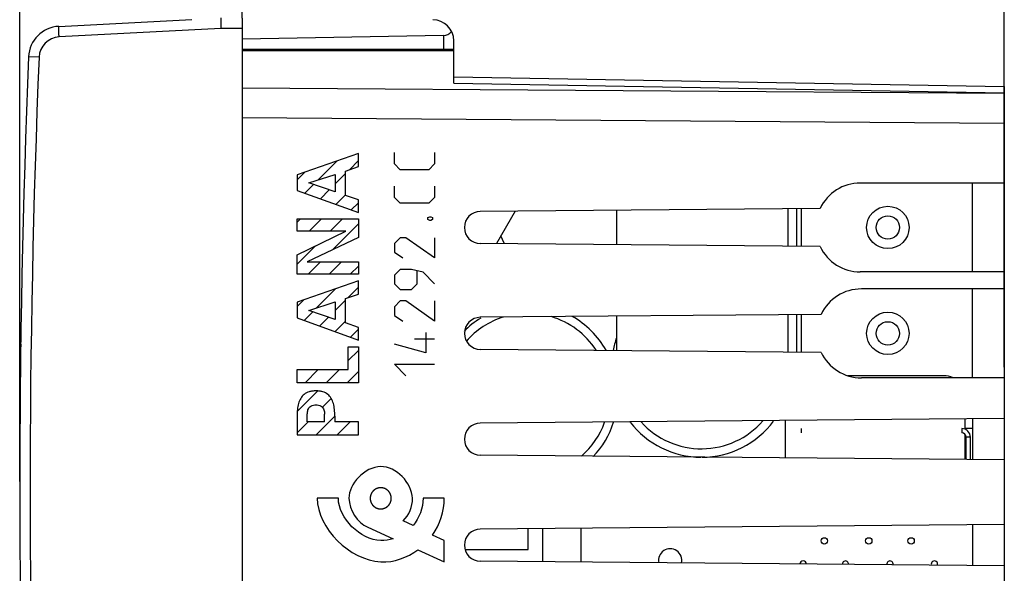
# Model space of a CAD drawing. Units: millimetres. Extents: x -86 to 21, y -25 to 46.
# Drawn here: x -86 to -39, y -4 to 22 of the extents above; entities that cross this region are included whole.
import ezdxf

# ---------------------------------------------------------------- set-up
doc = ezdxf.new("R2010")
doc.units = ezdxf.units.MM
doc.header["$LTSCALE"] = 19.36
doc.layers.get('0').update_dxf_attribs({"linetype": 'CONTINUOUS'})
for name, color, linetype in [('ASSI', 7, 'CONTINUOUS'), ('CURVE', 7, 'CONTINUOUS'), ('DRAFT', 7, 'CONTINUOUS'), ('IMPORT_IGES', 7, 'CONTINUOUS'), ('RACCORDO', 7, 'CONTINUOUS')]:
    doc.layers.add(name, color=color, linetype=linetype)
doc.styles.get("Standard").update_dxf_attribs({"font": 'txt', "width": 0.8})
doc.dimstyles.new('DIMSTYLE_1', dxfattribs={"dimtxt": 3, "dimasz": 3, "dimexe": 1.5, "dimexo": 0.5, "dimgap": 0.75, "dimtad": 1, "dimtxsty": 'STANDARD', "dimblk": '_FILLED', "dimblk1": '_FILLED', "dimblk2": '_FILLED', "dimcen": 0.09, "dimazin": 2, "dimtfac": 1, "dimtofl": 0, "dimtmove": 0, "dimatfit": 3, "dimldrblk": '_FILLED', "dimfxl": 1, "dimtolj": 1, "dimarcsym": 0})

# ---------------------------------------------------------------- blocks, each defined once
blk = doc.blocks.new('_FILLED')
at = {"color": 0, "linetype": 'BYBLOCK'}
blk.add_solid([(0, 0), (-1, 0.317), (-1, -0.317)], dxfattribs=at)
blk = doc.blocks.new('*D2')
at = {"color": 7, "linetype": 'CONTINUOUS'}
for p, q in [((-75.254, 22.391), (-75.254, 34)), ((-39.254, 17.911), (-39.254, 34)), ((-75.254, 32.5), (-57.254, 32.5)), ((-39.254, 32.5), (-57.254, 32.5))]:
    blk.add_line(p, q, dxfattribs=at)
at = {"color": 7, "linetype": 'CONTINUOUS', "xscale": 3, "yscale": 3, "zscale": 3, "rotation": 180}
blk.add_blockref('_FILLED', (-75.254, 32.5), dxfattribs=at)
at = {"color": 7, "linetype": 'CONTINUOUS', "xscale": 3, "yscale": 3, "zscale": 3}
blk.add_blockref('_FILLED', (-39.254, 32.5), dxfattribs=at)
at = {"color": 7, "linetype": 'CONTINUOUS', "insert": (-57.254, 36.25), "char_height": 3, "width": 6.75, "attachment_point": 2, "line_spacing_factor": 0.9}
blk.add_mtext('{\\ftxt;\\W0.0001;\\H0.0001;\\~}{\\ftxt;\\W1.5;\\H3.0; }{\\ftxt;\\W0.0001;\\H0.0001;\\~}', dxfattribs=at)
blk = doc.blocks.new('*D3')
at = {"color": 7, "linetype": 'CONTINUOUS'}
for p, q in [((-85.754, 0.5), (-85.754, 44)), ((-39.254, 5.9), (-39.254, 44)), ((-85.754, 42.5), (-62.504, 42.5)), ((-39.254, 42.5), (-62.504, 42.5))]:
    blk.add_line(p, q, dxfattribs=at)
at = {"color": 7, "linetype": 'CONTINUOUS', "xscale": 3, "yscale": 3, "zscale": 3, "rotation": 180}
blk.add_blockref('_FILLED', (-85.754, 42.5), dxfattribs=at)
at = {"color": 7, "linetype": 'CONTINUOUS', "xscale": 3, "yscale": 3, "zscale": 3}
blk.add_blockref('_FILLED', (-39.254, 42.5), dxfattribs=at)
at = {"color": 7, "linetype": 'CONTINUOUS', "insert": (-62.504, 46.25), "char_height": 3, "width": 12.85714, "attachment_point": 2, "line_spacing_factor": 0.9}
blk.add_mtext('{\\ftxt;\\W0.0001;\\H0.0001;\\~}{\\ftxt;\\W2.8571428571;\\H3.0; }{\\ftxt;\\W0.0001;\\H0.0001;\\~}', dxfattribs=at)

msp = doc.modelspace()

# ---------------------------------------------------------------- linework, layer by layer
at = {"color": 250, "linetype": 'CONTINUOUS'}
for p, q in [((-65.595, 20.85), (-65.595, 20.9)), ((-49.454, 11.616), (-49.454, 13.384)), ((-48.854, 13.389), (-48.854, 11.611)), ((-49.454, 6.616), (-49.454, 8.384)), ((-48.854, 8.389), (-48.854, 6.611)), ((-41.254, 3), (-41.254, 2.8)), ((-40.854, 2.6), (-41.054, 2.6))]:
    msp.add_line(p, q, dxfattribs=at)
at = {"color": 7, "linetype": 'CONTINUOUS'}
for p, q in [((-47.953, 13.397), (-64.004, 13.257)), ((-57.554, 11.687), (-57.554, 13.313)), ((-49.054, 11.613), (-49.054, 13.387)), ((-47.953, 11.603), (-64.004, 11.743)), ((-47.902, 8.397), (-64.004, 8.257)), ((-49.054, 6.613), (-49.054, 8.387)), ((-57.554, 6.687), (-57.554, 8.313)), ((-47.902, 6.603), (-64.004, 6.743)), ((-39.254, 3.473), (-64.004, 3.257)), ((-48.854, 3), (-48.854, 2.8)), ((-40.754, 3), (-41.104, 3.006)), ((-41.054, 1.543), (-41.054, 2.6)), ((-40.854, 1.541), (-40.854, 2.6)), ((-39.254, 1.527), (-64.004, 1.743)), ((-39.254, -1.527), (-64.004, -1.743)), ((-39.254, -3.473), (-64.004, -3.257))]:
    msp.add_line(p, q, dxfattribs=at)
for centre, radius, start, end in [((-63.997, 12.5), 0.757, 90.5, 269.5), ((-63.997, 7.5), 0.757, 90.5, 269.5), ((414.246, 0), 500, 179.19917, 179.72308), ((-63.997, 2.5), 0.757, 90.5, 269.5), ((-41.254, 2.6), 0.4, 0, 90), ((-41.254, 2.6), 0.2, 0, 90), ((-63.997, -2.5), 0.757, 90.5, 269.5)]:
    msp.add_arc(centre, radius, start, end, dxfattribs=at)
at = {"layer": 'ASSI', "color": 7, "linetype": 'CONTINUOUS'}
for p, q in [((-83.91, 21.999), (-77.629, 22.328)), ((-75.254, 22.391), (-75.254, -22.391)), ((-65.745, 21.566), (-75.254, 21.4)), ((-65.254, 19.318), (-65.254, 21.313)), ((-65.254, 20.9), (-75.254, 20.9)), ((-75.254, 20.85), (-65.254, 20.85)), ((-65.254, 19.611), (-39.254, 19.157)), ((-39.254, 19.157), (-39.254, -19.157)), ((-39.254, 14.6), (-46.054, 14.6)), ((-40.754, 10.4), (-40.754, 14.6)), ((-47.953, 13.397), (-64.004, 13.257)), ((-47.953, 11.603), (-64.004, 11.743)), ((-39.254, 10.4), (-46.054, 10.4)), ((-39.254, 9.6), (-46.004, 9.6)), ((-40.754, 5.4), (-40.754, 9.6)), ((-47.902, 8.397), (-64.004, 8.257)), ((-47.902, 6.603), (-64.004, 6.743)), ((-39.254, 5.4), (-46.004, 5.4)), ((-39.254, 3.473), (-64.004, 3.257)), ((-40.754, 3.459), (-40.754, 1.541)), ((-40.754, 3), (-41.104, 3.006)), ((-39.254, 1.527), (-64.004, 1.743)), ((-39.254, -1.527), (-64.004, -1.743)), ((-40.754, -1.541), (-40.754, -3.459)), ((-39.254, -3.473), (-64.004, -3.257))]:
    msp.add_line(p, q, dxfattribs=at)
at = {"layer": 'ASSI', "color": 250, "linetype": 'CONTINUOUS'}
for p, q in [((-76.251, 21.9), (-83.893, 21.499)), ((-75.254, 21.891), (-76.251, 21.9)), ((-65.745, 21.566), (-65.745, 20.9)), ((-84.84, 20.542), (-85.331, 20.562)), ((-65.595, 20.85), (-65.595, 20.9)), ((-39.254, 18.825), (-75.254, 19.086)), ((-65.254, 19.318), (-39.254, 18.864)), ((-39.254, 17.411), (-75.254, 17.672))]:
    msp.add_line(p, q, dxfattribs=at)
at = {"layer": 'ASSI', "color": 7, "linetype": 'CONTINUOUS'}
for centre in [(-44.754, 12.5), (-44.754, 7.5)]:
    msp.add_circle(centre, 1, dxfattribs=at)
for centre, radius, start, end in [((-83.832, 20.501), 1.5, 93, 177.6431), ((-66.254, 21.313), 1, 0, 89.5), ((414.246, 0), 500, 177.64305, 182.35695), ((-46.054, 12.5), 2.1, 90, 154.7251), ((-63.997, 12.5), 0.757, 90.5, 269.5), ((-46.054, 12.5), 2.1, 205.2749, 270), ((-46.004, 7.5), 2.1, 90, 154.7119), ((-63.997, 7.5), 0.757, 90.5, 269.5), ((-46.004, 7.5), 2.1, 205.2881, 270), ((-63.997, 2.5), 0.757, 90.5, 269.5), ((-63.997, -2.5), 0.757, 90.5, 269.5)]:
    msp.add_arc(centre, radius, start, end, dxfattribs=at)
at = {"layer": 'ASSI', "color": 250, "linetype": 'CONTINUOUS'}
for centre, radius, start, end in [((-83.841, 20.501), 1, 93, 177.643), ((414.238, 0), 499.5, 177.64305, 182.35695)]:
    msp.add_arc(centre, radius, start, end, dxfattribs=at)
at = {"layer": 'ASSI', "color": 7, "linetype": 'CONTINUOUS'}
msp.add_ellipse((-65.754, 22.066), major_axis=(0.5, 0), ratio=1, start_param=-1.553343, end_param=-0.660568, dxfattribs=at)
msp.add_open_spline([(-76.254, 22.4), (-76.254, 22.399), (-76.255, 22.394), (-76.256, 22.386), (-76.256, 22.373), (-76.256, 22.355), (-76.257, 22.334), (-76.257, 22.297), (-76.257, 22.243), (-76.256, 22.169), (-76.255, 22.085), (-76.253, 21.994), (-76.252, 21.932), (-76.251, 21.9)], degree=3, knots=[0, 0, 0, 0, 0.008153, 0.025304, 0.051398, 0.086215, 0.12944, 0.180676, 0.305227, 0.455293, 0.625356, 0.80917, 1, 1, 1, 1], dxfattribs=at)
at = {"layer": 'ASSI', "color": 250, "linetype": 'CONTINUOUS'}
msp.add_open_spline([(-83.893, 21.499), (-83.895, 21.532), (-83.898, 21.596), (-83.902, 21.688), (-83.906, 21.773), (-83.908, 21.838), (-83.91, 21.884), (-83.911, 21.913), (-83.911, 21.938), (-83.912, 21.959), (-83.912, 21.976), (-83.912, 21.987), (-83.911, 21.993), (-83.911, 21.996), (-83.911, 21.998), (-83.911, 21.999), (-83.91, 21.999)], degree=3, knots=[0, 0, 0, 0, 0.195013, 0.382496, 0.555274, 0.70671, 0.772573, 0.830999, 0.881428, 0.923377, 0.956448, 0.980328, 0.988755, 0.994817, 0.998523, 1, 1, 1, 1], dxfattribs=at)
at = {"layer": 'CURVE', "color": 250, "linetype": 'CONTINUOUS'}
for p, q in [((-69.754, 16), (-72.653, 14.992)), ((-69.754, 15.374), (-69.754, 16)), ((-68.06, 15.498), (-68.06, 16.04)), ((-66.16, 16.04), (-66.16, 15.498)), ((-70.368, 15.165), (-69.754, 15.374)), ((-67.789, 15.226), (-68.06, 15.498)), ((-66.16, 15.498), (-66.432, 15.226)), ((-72.653, 14.992), (-72.653, 14.253)), ((-72.099, 14.606), (-70.85, 15.008)), ((-70.85, 15.008), (-70.85, 14.176)), ((-70.368, 14.016), (-70.368, 15.165)), ((-66.432, 15.226), (-67.789, 15.226)), ((-70.85, 14.176), (-72.099, 14.606)), ((-68.06, 13.914), (-68.06, 14.457)), ((-66.16, 14.457), (-66.16, 13.914)), ((-72.653, 14.253), (-69.754, 13.204)), ((-69.754, 13.799), (-70.368, 14.016)), ((-69.754, 13.204), (-69.754, 13.799)), ((-67.789, 13.643), (-68.06, 13.914)), ((-66.432, 13.643), (-67.789, 13.643)), ((-66.16, 13.914), (-66.432, 13.643)), ((-72.653, 12.329), (-72.653, 12.911)), ((-72.653, 12.911), (-69.754, 12.911)), ((-69.754, 12.911), (-69.754, 12.028)), ((-66.477, 12.964), (-66.387, 13.01)), ((-66.477, 12.874), (-66.477, 12.964)), ((-66.387, 12.829), (-66.477, 12.874)), ((-66.387, 13.01), (-66.341, 13.01)), ((-66.341, 12.829), (-66.387, 12.829)), ((-66.341, 13.01), (-66.251, 12.964)), ((-66.251, 12.874), (-66.341, 12.829)), ((-66.251, 12.964), (-66.251, 12.874)), ((-72.653, 11.216), (-70.355, 12.329)), ((-70.355, 12.329), (-72.653, 12.329)), ((-69.754, 12.028), (-72.18, 10.875)), ((-67.789, 12.014), (-68.06, 11.743)), ((-68.06, 11.743), (-68.06, 11.336)), ((-67.517, 12.014), (-67.789, 12.014)), ((-66.16, 11.064), (-67.517, 12.014)), ((-66.16, 12.014), (-66.16, 11.064)), ((-72.653, 10.292), (-72.653, 11.216)), ((-68.06, 11.336), (-67.653, 11.064)), ((-72.18, 10.875), (-69.754, 10.875)), ((-69.754, 10.875), (-69.754, 10.292)), ((-69.754, 10.292), (-72.653, 10.292)), ((-67.789, 10.521), (-68.06, 10.25)), ((-68.06, 10.25), (-68.06, 9.843)), ((-67.246, 10.521), (-67.789, 10.521)), ((-66.703, 10.386), (-67.246, 10.521)), ((-66.975, 9.843), (-66.975, 10.431)), ((-66.16, 9.843), (-66.703, 10.386)), ((-69.754, 9.975), (-72.653, 8.967)), ((-69.754, 9.348), (-69.754, 9.975)), ((-68.06, 9.843), (-67.789, 9.571)), ((-67.246, 9.571), (-66.975, 9.843)), ((-70.368, 9.14), (-69.754, 9.348)), ((-67.789, 9.571), (-67.246, 9.571)), ((-72.653, 8.967), (-72.653, 8.228)), ((-72.099, 8.581), (-70.85, 8.983)), ((-70.85, 8.983), (-70.85, 8.151)), ((-70.368, 7.991), (-70.368, 9.14)), ((-67.789, 9.029), (-68.06, 8.757)), ((-67.517, 9.029), (-67.789, 9.029)), ((-66.16, 8.079), (-67.517, 9.029)), ((-66.16, 9.029), (-66.16, 8.079)), ((-70.85, 8.151), (-72.099, 8.581)), ((-68.06, 8.757), (-68.06, 8.35)), ((-72.653, 8.228), (-69.754, 7.18)), ((-69.754, 7.774), (-70.368, 7.991)), ((-68.06, 8.35), (-67.653, 8.079)), ((-69.754, 7.18), (-69.754, 7.774)), ((-66.568, 7.536), (-66.568, 6.586)), ((-66.568, 6.586), (-68.06, 6.993)), ((-66.16, 7.219), (-67.11, 7.219)), ((-70.236, 5.794), (-70.236, 6.867)), ((-70.236, 6.867), (-69.754, 6.867)), ((-69.754, 6.867), (-69.754, 5.171)), ((-72.653, 5.171), (-72.653, 5.794)), ((-72.653, 5.794), (-70.236, 5.794)), ((-67.517, 5.5), (-68.06, 6.043)), ((-68.06, 6.043), (-66.16, 6.043)), ((-69.754, 5.171), (-72.653, 5.171)), ((-72.653, 3.588), (-72.653, 2.701)), ((-72.171, 3.323), (-72.171, 3.687)), ((-71.352, 3.323), (-72.171, 3.323)), ((-71.352, 3.323), (-71.352, 3.687)), ((-70.87, 3.588), (-70.87, 3.323)), ((-69.754, 3.323), (-70.87, 3.323)), ((-69.754, 2.701), (-69.754, 3.323)), ((-72.653, 2.701), (-69.754, 2.701)), ((-70.703, -0.29), (-71.703, -0.29)), ((-65.704, -0.29), (-66.704, -0.29)), ((-67.175, -1.58), (-67.646, -1.354)), ((-69.32, -1.658), (-68.115, -2.202)), ((-65.704, -2.29), (-66.255, -2.024)), ((-65.704, -3.29), (-65.704, -2.29)), ((-66.953, -2.726), (-65.704, -3.29))]:
    msp.add_line(p, q, dxfattribs=at)
at = {"layer": 'CURVE', "color": 7, "linetype": 'CONTINUOUS'}
for p, q in [((-71.657, 14.748), (-70.753, 15.652)), ((-70.182, 15.228), (-69.754, 15.656)), ((-72.653, 14.748), (-72.279, 15.122)), ((-70.85, 14.56), (-70.368, 15.042)), ((-72.286, 14.12), (-71.876, 14.53)), ((-71.555, 13.856), (-71.135, 14.275)), ((-70.823, 13.591), (-70.368, 14.046)), ((-70.092, 13.327), (-69.754, 13.665)), ((-72.653, 12.757), (-72.499, 12.911)), ((-72.086, 12.329), (-71.503, 12.911)), ((-71.09, 12.329), (-70.508, 12.911)), ((-70.977, 11.447), (-69.754, 12.67)), ((-72.653, 10.766), (-71.78, 11.639)), ((-72.131, 10.292), (-71.549, 10.875)), ((-71.135, 10.292), (-70.553, 10.875)), ((-70.14, 10.292), (-69.754, 10.678)), ((-71.733, 8.699), (-70.832, 9.6)), ((-70.26, 9.176), (-69.754, 9.683)), ((-72.653, 8.774), (-72.358, 9.069)), ((-70.85, 8.586), (-70.368, 9.068)), ((-72.323, 8.109), (-71.914, 8.518)), ((-71.592, 7.844), (-71.174, 8.263)), ((-70.861, 7.58), (-70.368, 8.073)), ((-70.13, 7.316), (-69.754, 7.692)), ((-70.236, 6.214), (-69.754, 6.696)), ((-72.653, 5.788), (-72.647, 5.794)), ((-72.274, 5.171), (-71.652, 5.794)), ((-71.279, 5.171), (-70.656, 5.794)), ((-70.283, 5.171), (-69.754, 5.7)), ((-72.645, 3.805), (-71.671, 4.778)), ((-71.447, 4.008), (-71.036, 4.418)), ((-72.653, 2.801), (-72.131, 3.323)), ((-71.758, 2.701), (-70.87, 3.588)), ((-70.762, 2.701), (-70.139, 3.323)), ((-69.766, 2.701), (-69.754, 2.714))]:
    msp.add_line(p, q, dxfattribs=at)
at = {"layer": 'CURVE', "color": 250, "linetype": 'CONTINUOUS'}
for points, knots in [([(-71.762, 4.782), (-71.819, 4.782), (-71.928, 4.775), (-72.121, 4.735), (-72.325, 4.635), (-72.496, 4.433), (-72.595, 4.183), (-72.646, 3.897), (-72.649, 3.695), (-72.653, 3.588)], [0, 0, 0, 0, 0.100948, 0.190321, 0.345855, 0.491295, 0.644513, 0.812639, 1, 1, 1, 1]), ([(-70.87, 3.588), (-70.874, 3.695), (-70.877, 3.897), (-70.928, 4.183), (-71.027, 4.433), (-71.198, 4.635), (-71.403, 4.735), (-71.596, 4.775), (-71.704, 4.782), (-71.762, 4.782)], [0, 0, 0, 0, 0.187361, 0.355487, 0.508705, 0.654145, 0.809679, 0.899052, 1, 1, 1, 1]), ([(-72.171, 3.687), (-72.163, 3.754), (-72.159, 3.86), (-72.1, 3.996), (-72.002, 4.073), (-71.885, 4.115), (-71.8, 4.119), (-71.762, 4.119)], [0, 0, 0, 0, 0.297653, 0.462743, 0.631296, 0.829843, 1, 1, 1, 1]), ([(-71.762, 4.119), (-71.723, 4.119), (-71.639, 4.115), (-71.522, 4.073), (-71.424, 3.996), (-71.365, 3.86), (-71.361, 3.754), (-71.352, 3.687)], [0, 0, 0, 0, 0.170157, 0.368704, 0.537257, 0.702347, 1, 1, 1, 1]), ([(-67.646, -1.354), (-67.374, -1.082), (-66.841, 0.03), (-68.334, 1.612), (-69.468, 0.998), (-69.753, 0.7)], [0, 0, 0, 0, 0.264127, 0.750552, 1, 1, 1, 1]), ([(-68.703, 0.21), (-68.711, 0.209), (-68.727, 0.208), (-68.748, 0.206), (-68.764, 0.204), (-68.774, 0.203), (-68.782, 0.202), (-68.788, 0.202), (-68.793, 0.201), (-68.797, 0.201), (-68.8, 0.201), (-68.803, 0.2), (-68.807, 0.198), (-68.814, 0.196), (-68.824, 0.193), (-68.835, 0.19), (-68.847, 0.186), (-68.859, 0.183), (-68.87, 0.179), (-68.88, 0.176), (-68.887, 0.174), (-68.891, 0.173), (-68.894, 0.172), (-68.896, 0.171), (-68.9, 0.169), (-68.906, 0.166), (-68.915, 0.161), (-68.926, 0.155), (-68.937, 0.149), (-68.948, 0.144), (-68.957, 0.139), (-68.964, 0.135), (-68.969, 0.132), (-68.974, 0.13), (-68.977, 0.128), (-68.98, 0.127), (-68.982, 0.124), (-68.985, 0.122), (-68.989, 0.119), (-68.994, 0.115), (-69.001, 0.109), (-69.009, 0.103), (-69.018, 0.095), (-69.028, 0.087), (-69.036, 0.081), (-69.042, 0.075), (-69.047, 0.071), (-69.051, 0.068), (-69.054, 0.065), (-69.057, 0.064), (-69.059, 0.061), (-69.061, 0.058), (-69.064, 0.054), (-69.068, 0.049), (-69.073, 0.043), (-69.08, 0.035), (-69.088, 0.026), (-69.095, 0.016), (-69.103, 0.007), (-69.11, -0.001), (-69.114, -0.006), (-69.117, -0.01), (-69.119, -0.012), (-69.12, -0.015), (-69.122, -0.018), (-69.125, -0.024), (-69.13, -0.033), (-69.136, -0.044), (-69.142, -0.055), (-69.147, -0.066), (-69.153, -0.076), (-69.158, -0.085), (-69.161, -0.092), (-69.163, -0.095), (-69.165, -0.098), (-69.166, -0.101), (-69.167, -0.105), (-69.169, -0.111), (-69.172, -0.121), (-69.175, -0.133), (-69.179, -0.145), (-69.183, -0.156), (-69.186, -0.166), (-69.188, -0.174), (-69.19, -0.18), (-69.191, -0.184), (-69.192, -0.188), (-69.193, -0.191), (-69.194, -0.194), (-69.194, -0.198), (-69.194, -0.204), (-69.195, -0.21), (-69.196, -0.218), (-69.197, -0.228), (-69.198, -0.241), (-69.199, -0.253), (-69.2, -0.263), (-69.201, -0.271), (-69.202, -0.278), (-69.202, -0.283), (-69.203, -0.287), (-69.203, -0.29), (-69.203, -0.293), (-69.202, -0.297), (-69.202, -0.302), (-69.201, -0.308), (-69.201, -0.316), (-69.2, -0.326), (-69.198, -0.339), (-69.197, -0.351), (-69.196, -0.363), (-69.195, -0.373), (-69.194, -0.38), (-69.194, -0.384), (-69.194, -0.387), (-69.193, -0.39), (-69.192, -0.394), (-69.189, -0.401), (-69.187, -0.41), (-69.183, -0.422), (-69.18, -0.434), (-69.176, -0.446), (-69.172, -0.457), (-69.169, -0.467), (-69.167, -0.474), (-69.166, -0.478), (-69.166, -0.481), (-69.164, -0.483), (-69.162, -0.487), (-69.159, -0.493), (-69.154, -0.502), (-69.148, -0.513), (-69.143, -0.524), (-69.137, -0.534), (-69.132, -0.543), (-69.128, -0.551), (-69.125, -0.556), (-69.123, -0.56), (-69.121, -0.564), (-69.12, -0.567), (-69.118, -0.569), (-69.115, -0.572), (-69.112, -0.576), (-69.108, -0.581), (-69.103, -0.588), (-69.096, -0.596), (-69.088, -0.605), (-69.08, -0.615), (-69.074, -0.623), (-69.068, -0.629), (-69.065, -0.634), (-69.061, -0.638), (-69.059, -0.641), (-69.057, -0.644), (-69.054, -0.645), (-69.051, -0.648), (-69.047, -0.651), (-69.043, -0.655), (-69.036, -0.66), (-69.028, -0.667), (-69.019, -0.675), (-69.01, -0.682), (-69, -0.69), (-68.992, -0.696), (-68.987, -0.701), (-68.984, -0.704), (-68.981, -0.706), (-68.979, -0.707), (-68.975, -0.709), (-68.969, -0.712), (-68.96, -0.717), (-68.949, -0.723), (-68.938, -0.729), (-68.928, -0.734), (-68.917, -0.74), (-68.908, -0.745), (-68.902, -0.748), (-68.898, -0.75), (-68.895, -0.752), (-68.892, -0.752), (-68.889, -0.754), (-68.882, -0.756), (-68.872, -0.759), (-68.86, -0.762), (-68.849, -0.766), (-68.837, -0.769), (-68.827, -0.772), (-68.82, -0.775), (-68.814, -0.777), (-68.809, -0.778), (-68.805, -0.779), (-68.802, -0.78), (-68.799, -0.78), (-68.795, -0.781), (-68.79, -0.781), (-68.783, -0.782), (-68.775, -0.783), (-68.765, -0.784), (-68.748, -0.785), (-68.728, -0.788), (-68.711, -0.789), (-68.703, -0.79)], [0, 0, 0, 0, 0.015625, 0.03125, 0.039062, 0.046875, 0.050781, 0.054688, 0.058594, 0.060547, 0.0625, 0.064453, 0.066406, 0.070312, 0.078125, 0.085938, 0.09375, 0.101562, 0.109375, 0.117188, 0.121094, 0.123047, 0.125, 0.126953, 0.128906, 0.132812, 0.140625, 0.148438, 0.15625, 0.164062, 0.171875, 0.175781, 0.179688, 0.183594, 0.185547, 0.1875, 0.189453, 0.191406, 0.195312, 0.199219, 0.203125, 0.210938, 0.21875, 0.226562, 0.234375, 0.238281, 0.242188, 0.246094, 0.248047, 0.25, 0.251953, 0.253906, 0.257812, 0.261719, 0.265625, 0.273438, 0.28125, 0.289062, 0.296875, 0.304688, 0.308594, 0.310547, 0.3125, 0.314453, 0.316406, 0.320312, 0.328125, 0.335938, 0.34375, 0.351562, 0.359375, 0.367188, 0.371094, 0.373047, 0.375, 0.376953, 0.378906, 0.382812, 0.390625, 0.398438, 0.40625, 0.414062, 0.421875, 0.425781, 0.429688, 0.433594, 0.435547, 0.4375, 0.439453, 0.441406, 0.445312, 0.449219, 0.453125, 0.460938, 0.46875, 0.476562, 0.484375, 0.488281, 0.492188, 0.496094, 0.498047, 0.5, 0.501953, 0.503906, 0.507812, 0.511719, 0.515625, 0.523438, 0.53125, 0.539062, 0.546875, 0.554688, 0.558594, 0.560547, 0.5625, 0.564453, 0.566406, 0.570312, 0.578125, 0.585938, 0.59375, 0.601562, 0.609375, 0.617188, 0.621094, 0.623047, 0.625, 0.626953, 0.628906, 0.632812, 0.640625, 0.648438, 0.65625, 0.664062, 0.671875, 0.675781, 0.679688, 0.683594, 0.685547, 0.6875, 0.689453, 0.691406, 0.695312, 0.699219, 0.703125, 0.710938, 0.71875, 0.726562, 0.734375, 0.738281, 0.742188, 0.746094, 0.748047, 0.75, 0.751953, 0.753906, 0.757812, 0.761719, 0.765625, 0.773438, 0.78125, 0.789062, 0.796875, 0.804688, 0.808594, 0.810547, 0.8125, 0.814453, 0.816406, 0.820312, 0.828125, 0.835938, 0.84375, 0.851562, 0.859375, 0.867188, 0.871094, 0.873047, 0.875, 0.876953, 0.878906, 0.882812, 0.890625, 0.898438, 0.90625, 0.914062, 0.921875, 0.925781, 0.929688, 0.933594, 0.935547, 0.9375, 0.939453, 0.941406, 0.945312, 0.949219, 0.953125, 0.960938, 0.96875, 0.984375, 1, 1, 1, 1]), ([(-68.703, -0.79), (-68.695, -0.789), (-68.679, -0.788), (-68.659, -0.786), (-68.643, -0.784), (-68.632, -0.783), (-68.624, -0.782), (-68.618, -0.782), (-68.613, -0.781), (-68.609, -0.781), (-68.606, -0.781), (-68.603, -0.78), (-68.599, -0.778), (-68.592, -0.776), (-68.583, -0.773), (-68.571, -0.77), (-68.559, -0.766), (-68.548, -0.763), (-68.536, -0.759), (-68.526, -0.756), (-68.519, -0.754), (-68.516, -0.753), (-68.513, -0.752), (-68.51, -0.751), (-68.506, -0.749), (-68.5, -0.746), (-68.491, -0.741), (-68.48, -0.735), (-68.47, -0.729), (-68.459, -0.724), (-68.45, -0.719), (-68.443, -0.715), (-68.437, -0.712), (-68.433, -0.71), (-68.429, -0.708), (-68.426, -0.707), (-68.424, -0.704), (-68.421, -0.702), (-68.417, -0.699), (-68.412, -0.695), (-68.406, -0.689), (-68.398, -0.683), (-68.388, -0.675), (-68.379, -0.667), (-68.371, -0.661), (-68.364, -0.655), (-68.359, -0.651), (-68.355, -0.648), (-68.352, -0.645), (-68.35, -0.644), (-68.348, -0.641), (-68.345, -0.638), (-68.342, -0.634), (-68.338, -0.629), (-68.333, -0.623), (-68.326, -0.615), (-68.319, -0.606), (-68.311, -0.596), (-68.303, -0.587), (-68.297, -0.579), (-68.292, -0.574), (-68.29, -0.57), (-68.288, -0.568), (-68.286, -0.565), (-68.284, -0.562), (-68.281, -0.556), (-68.276, -0.547), (-68.27, -0.536), (-68.265, -0.525), (-68.259, -0.514), (-68.253, -0.504), (-68.248, -0.495), (-68.245, -0.488), (-68.243, -0.485), (-68.242, -0.482), (-68.241, -0.479), (-68.24, -0.475), (-68.238, -0.469), (-68.235, -0.459), (-68.231, -0.447), (-68.227, -0.435), (-68.224, -0.424), (-68.221, -0.414), (-68.218, -0.406), (-68.217, -0.4), (-68.215, -0.396), (-68.214, -0.392), (-68.213, -0.389), (-68.213, -0.386), (-68.212, -0.382), (-68.212, -0.376), (-68.211, -0.37), (-68.21, -0.362), (-68.209, -0.352), (-68.208, -0.339), (-68.207, -0.327), (-68.206, -0.317), (-68.205, -0.309), (-68.205, -0.302), (-68.204, -0.297), (-68.204, -0.293), (-68.203, -0.29), (-68.204, -0.287), (-68.204, -0.283), (-68.204, -0.278), (-68.205, -0.272), (-68.206, -0.264), (-68.207, -0.254), (-68.208, -0.241), (-68.209, -0.229), (-68.21, -0.217), (-68.211, -0.207), (-68.212, -0.2), (-68.213, -0.196), (-68.213, -0.193), (-68.214, -0.19), (-68.215, -0.186), (-68.217, -0.179), (-68.22, -0.17), (-68.223, -0.158), (-68.227, -0.146), (-68.23, -0.135), (-68.234, -0.123), (-68.237, -0.113), (-68.239, -0.106), (-68.24, -0.102), (-68.241, -0.099), (-68.242, -0.097), (-68.244, -0.093), (-68.248, -0.087), (-68.252, -0.078), (-68.258, -0.067), (-68.264, -0.056), (-68.27, -0.046), (-68.274, -0.037), (-68.278, -0.029), (-68.281, -0.024), (-68.283, -0.02), (-68.285, -0.016), (-68.287, -0.013), (-68.289, -0.011), (-68.291, -0.008), (-68.295, -0.004), (-68.299, 0.001), (-68.304, 0.008), (-68.31, 0.016), (-68.318, 0.025), (-68.326, 0.035), (-68.333, 0.043), (-68.338, 0.049), (-68.342, 0.054), (-68.345, 0.058), (-68.348, 0.061), (-68.35, 0.064), (-68.352, 0.065), (-68.355, 0.068), (-68.359, 0.071), (-68.364, 0.075), (-68.37, 0.08), (-68.378, 0.087), (-68.387, 0.095), (-68.397, 0.102), (-68.406, 0.11), (-68.414, 0.116), (-68.42, 0.121), (-68.423, 0.124), (-68.425, 0.126), (-68.428, 0.127), (-68.431, 0.129), (-68.438, 0.132), (-68.447, 0.137), (-68.457, 0.143), (-68.468, 0.149), (-68.479, 0.154), (-68.49, 0.16), (-68.499, 0.165), (-68.505, 0.168), (-68.508, 0.17), (-68.511, 0.172), (-68.514, 0.172), (-68.518, 0.174), (-68.525, 0.176), (-68.534, 0.179), (-68.546, 0.182), (-68.558, 0.186), (-68.569, 0.189), (-68.579, 0.192), (-68.587, 0.195), (-68.593, 0.197), (-68.598, 0.198), (-68.601, 0.199), (-68.604, 0.2), (-68.607, 0.2), (-68.612, 0.201), (-68.617, 0.201), (-68.623, 0.202), (-68.631, 0.203), (-68.641, 0.204), (-68.658, 0.205), (-68.678, 0.208), (-68.695, 0.209), (-68.703, 0.21)], [0, 0, 0, 0, 0.015625, 0.03125, 0.039062, 0.046875, 0.050781, 0.054688, 0.058594, 0.060547, 0.0625, 0.064453, 0.066406, 0.070312, 0.078125, 0.085938, 0.09375, 0.101562, 0.109375, 0.117188, 0.121094, 0.123047, 0.125, 0.126953, 0.128906, 0.132812, 0.140625, 0.148438, 0.15625, 0.164062, 0.171875, 0.175781, 0.179688, 0.183594, 0.185547, 0.1875, 0.189453, 0.191406, 0.195312, 0.199219, 0.203125, 0.210938, 0.21875, 0.226562, 0.234375, 0.238281, 0.242188, 0.246094, 0.248047, 0.25, 0.251953, 0.253906, 0.257812, 0.261719, 0.265625, 0.273438, 0.28125, 0.289062, 0.296875, 0.304688, 0.308594, 0.310547, 0.3125, 0.314453, 0.316406, 0.320312, 0.328125, 0.335938, 0.34375, 0.351562, 0.359375, 0.367188, 0.371094, 0.373047, 0.375, 0.376953, 0.378906, 0.382812, 0.390625, 0.398438, 0.40625, 0.414062, 0.421875, 0.425781, 0.429688, 0.433594, 0.435547, 0.4375, 0.439453, 0.441406, 0.445312, 0.449219, 0.453125, 0.460938, 0.46875, 0.476562, 0.484375, 0.488281, 0.492188, 0.496094, 0.498047, 0.5, 0.501953, 0.503906, 0.507812, 0.511719, 0.515625, 0.523438, 0.53125, 0.539062, 0.546875, 0.554688, 0.558594, 0.560547, 0.5625, 0.564453, 0.566406, 0.570312, 0.578125, 0.585938, 0.59375, 0.601562, 0.609375, 0.617188, 0.621094, 0.623047, 0.625, 0.626953, 0.628906, 0.632812, 0.640625, 0.648438, 0.65625, 0.664062, 0.671875, 0.675781, 0.679688, 0.683594, 0.685547, 0.6875, 0.689453, 0.691406, 0.695312, 0.699219, 0.703125, 0.710938, 0.71875, 0.726562, 0.734375, 0.738281, 0.742188, 0.746094, 0.748047, 0.75, 0.751953, 0.753906, 0.757812, 0.761719, 0.765625, 0.773438, 0.78125, 0.789062, 0.796875, 0.804688, 0.808594, 0.810547, 0.8125, 0.814453, 0.816406, 0.820312, 0.828125, 0.835938, 0.84375, 0.851562, 0.859375, 0.867188, 0.871094, 0.873047, 0.875, 0.876953, 0.878906, 0.882812, 0.890625, 0.898438, 0.90625, 0.914062, 0.921875, 0.925781, 0.929688, 0.933594, 0.935547, 0.9375, 0.939453, 0.941406, 0.945312, 0.949219, 0.953125, 0.960938, 0.96875, 0.984375, 1, 1, 1, 1]), ([(-71.703, -0.29), (-71.703, -1.704), (-69.498, -3.871), (-67.45, -3.085), (-66.953, -2.726)], [0, 0, 0, 0, 0.697563, 1, 1, 1, 1]), ([(-68.115, -2.202), (-68.304, -2.26), (-69.441, -2.472), (-70.703, -1.233), (-70.703, -0.29)], [0, 0, 0, 0, 0.173889, 1, 1, 1, 1])]:
    msp.add_open_spline(points, degree=3, knots=knots, dxfattribs=at)
for points in [[(-69.753, 0.7), (-70.023, 0.418), (-70.203, 0.054), (-70.203, -0.29)], [(-70.203, -0.29), (-70.203, -0.833), (-69.814, -1.435), (-69.319, -1.658)], [(-66.704, -0.29), (-66.704, -0.748), (-66.88, -1.231), (-67.175, -1.58)], [(-66.255, -2.024), (-65.904, -1.529), (-65.704, -0.897), (-65.704, -0.29)]]:
    msp.add_open_spline(points, degree=3, dxfattribs=at)
at = {"layer": 'DRAFT', "color": 7, "linetype": 'CONTINUOUS'}
for p, q in [((-75.254, 20.85), (-65.254, 20.85)), ((-39.254, 14.6), (-46.054, 14.6)), ((-39.254, 10.4), (-46.054, 10.4)), ((-39.254, 10.4), (-39.254, 9.6)), ((-39.254, 9.6), (-46.004, 9.6)), ((-39.254, 5.4), (-46.004, 5.4)), ((-39.254, 5.4), (-39.254, -13.473)), ((-40.754, 3.459), (-40.754, 1.541)), ((-40.754, -1.541), (-40.754, -3.459))]:
    msp.add_line(p, q, dxfattribs=at)
for centre, start, end in [((-46.054, 12.5), 90, 154.7251), ((-46.054, 12.5), 205.2749, 270), ((-46.004, 7.5), 90, 154.7119), ((-46.004, 7.5), 205.2881, 270)]:
    msp.add_arc(centre, 2.1, start, end, dxfattribs=at)
at = {"layer": 'IMPORT_IGES', "color": 7, "linetype": 'CONTINUOUS'}
for p, q in [((-62.352, 13.271), (-63.237, 11.737)), ((-62.946, 11.926), (-63.024, 12.107)), ((-62.864, 11.734), (-62.946, 11.926)), ((-42.104, 5.5), (-46.644, 5.5)), ((-49.604, 3.382), (-49.604, 1.618)), ((-41.104, 2.97), (-41.104, 3.456)), ((-41.104, 1.544), (-41.104, 2.731)), ((-61.739, -2.7), (-61.739, -1.724)), ((-61.054, -3.282), (-61.054, -1.718)), ((-59.254, -1.702), (-59.254, -3.298)), ((-64.727, -2.7), (-61.739, -2.7))]:
    msp.add_line(p, q, dxfattribs=at)
for centre, radius in [((-44.754, 12.5), 0.55), ((-44.754, 7.5), 0.55), ((-47.754, -2.3), 0.15), ((-45.654, -2.3), 0.15), ((-43.654, -2.3), 0.15)]:
    msp.add_circle(centre, radius, dxfattribs=at)
for centre, radius, start, end in [((-61.754, 4.6), 4.25, 121.6179, 135.1906), ((-61.754, 4.6), 4.25, 29.7018, 60.5279), ((-53.554, 5.9), 4.25, 160.8336, 169.2603), ((-42.104, 4.5), 1, 64.5805, 90.0013), ((-61.754, 4.6), 3.85, 311.1483, 340.376), ((-61.754, 4.6), 4.25, 316.5778, 342.3392), ((-53.554, 5.9), 4.25, 217.6201, 269.6641), ((-53.554, 5.9), 4.25, 270.2131, 323.2848), ((-55.034, -3.22), 0.55, 347.1294, 191.8236), ((-48.754, -3.4), 0.15, 3.2256, 175.7077), ((-46.754, -3.4), 0.15, 356.8069, 182.1599), ((-44.654, -3.4), 0.15, 349.8264, 189.2054), ((-42.554, -3.4), 0.15, 342.3686, 196.6749)]:
    msp.add_arc(centre, radius, start, end, dxfattribs=at)
at = {"layer": 'IMPORT_IGES', "color": 250, "linetype": 'CONTINUOUS'}
for centre, start, end in [((-61.754, 4.6), 107.4939, 138.9498), ((-61.754, 4.6), 33.153, 73.4671), ((-53.554, 5.9), 222.153, 318.8448), ((-61.754, 4.6), 311.0197, 311.1483)]:
    msp.add_arc(centre, 3.85, start, end, dxfattribs=at)
at = {"layer": 'RACCORDO', "color": 7, "linetype": 'CONTINUOUS'}
for p, q in [((-83.91, 21.999), (-77.629, 22.328)), ((-75.254, 22.391), (-75.254, -22.391)), ((-65.745, 21.566), (-75.254, 21.4)), ((-65.254, 19.318), (-65.254, 21.313)), ((-65.254, 20.9), (-75.254, 20.9)), ((-65.254, 19.611), (-39.254, 19.157)), ((-39.254, 19.157), (-39.254, 14.6))]:
    msp.add_line(p, q, dxfattribs=at)
at = {"layer": 'RACCORDO', "color": 250, "linetype": 'CONTINUOUS'}
for p, q in [((-76.251, 21.9), (-83.893, 21.499)), ((-75.254, 21.891), (-76.251, 21.9)), ((-65.745, 21.566), (-65.745, 20.9)), ((-84.84, 20.542), (-85.331, 20.562)), ((-39.254, 18.825), (-75.254, 19.086)), ((-65.254, 19.318), (-39.254, 18.864)), ((-39.254, 17.411), (-75.254, 17.672))]:
    msp.add_line(p, q, dxfattribs=at)
at = {"layer": 'RACCORDO', "color": 7, "linetype": 'CONTINUOUS'}
for centre, radius, start, end in [((-83.832, 20.501), 1.5, 93, 177.6431), ((-66.254, 21.313), 1, 0, 89.5), ((414.246, 0), 500, 177.64305, 182.35695)]:
    msp.add_arc(centre, radius, start, end, dxfattribs=at)
at = {"layer": 'RACCORDO', "color": 250, "linetype": 'CONTINUOUS'}
for centre, radius, start, end in [((-83.841, 20.501), 1, 93, 177.643), ((414.238, 0), 499.5, 177.64305, 182.35695)]:
    msp.add_arc(centre, radius, start, end, dxfattribs=at)
at = {"layer": 'RACCORDO', "color": 7, "linetype": 'CONTINUOUS'}
msp.add_ellipse((-65.754, 22.066), major_axis=(0.5, 0), ratio=1, start_param=-1.553343, end_param=-0.660568, dxfattribs=at)
msp.add_open_spline([(-76.254, 22.4), (-76.254, 22.399), (-76.254, 22.398), (-76.255, 22.395), (-76.255, 22.392), (-76.256, 22.384), (-76.256, 22.373), (-76.256, 22.355), (-76.257, 22.334), (-76.257, 22.308), (-76.257, 22.279), (-76.257, 22.233), (-76.256, 22.169), (-76.255, 22.085), (-76.253, 21.994), (-76.252, 21.932), (-76.251, 21.9)], degree=3, knots=[0, 0, 0, 0, 0.002979, 0.008175, 0.015625, 0.025328, 0.051421, 0.086238, 0.129462, 0.180696, 0.239471, 0.305244, 0.455306, 0.625365, 0.809174, 1, 1, 1, 1], dxfattribs=at)
at = {"layer": 'RACCORDO', "color": 250, "linetype": 'CONTINUOUS'}
msp.add_open_spline([(-83.893, 21.499), (-83.895, 21.532), (-83.898, 21.596), (-83.902, 21.688), (-83.905, 21.761), (-83.908, 21.815), (-83.909, 21.851), (-83.91, 21.884), (-83.911, 21.913), (-83.911, 21.938), (-83.912, 21.957), (-83.912, 21.969), (-83.912, 21.977), (-83.912, 21.983), (-83.912, 21.989), (-83.911, 21.993), (-83.911, 21.996), (-83.911, 21.998), (-83.911, 21.999), (-83.91, 21.999)], degree=3, knots=[0, 0, 0, 0, 0.195013, 0.382496, 0.555274, 0.634044, 0.70671, 0.772572, 0.830998, 0.881427, 0.923377, 0.941043, 0.956448, 0.969552, 0.980328, 0.988755, 0.994817, 0.998523, 1, 1, 1, 1], dxfattribs=at)

# ---------------------------------------------------------------- dimensions: what is measured, and where the dimension line sits
at = {"color": 7, "linetype": 'CONTINUOUS'}
dim = msp.add_linear_dim(base=(-85.754, 42.5), p1=(-39.254, 5.4), p2=(-85.754, 0), angle=180, text='{\\ftxt;\\W0.0001;\\H0.0001;\\~}{\\ftxt;\\W2.8571428571;\\H3.0; }{\\ftxt;\\W0.0001;\\H0.0001;\\~}', dimstyle='DIMSTYLE_1', dxfattribs=at)
dim.commit()
dim.dimension.update_dxf_attribs({"geometry": '*D3', "text_midpoint": (-62.932, 42.5), "dimtype": 160})
dim = msp.add_linear_dim(base=(-39.254, 32.5), p1=(-75.254, 21.891), p2=(-39.254, 17.411), text='{\\ftxt;\\W0.0001;\\H0.0001;\\~}{\\ftxt;\\W1.5;\\H3.0; }{\\ftxt;\\W0.0001;\\H0.0001;\\~}', dimstyle='DIMSTYLE_1', dxfattribs=at)
dim.commit()
dim.dimension.update_dxf_attribs({"geometry": '*D2', "text_midpoint": (-57.682, 32.5), "dimtype": 160})

doc.saveas('drawing.dxf')
